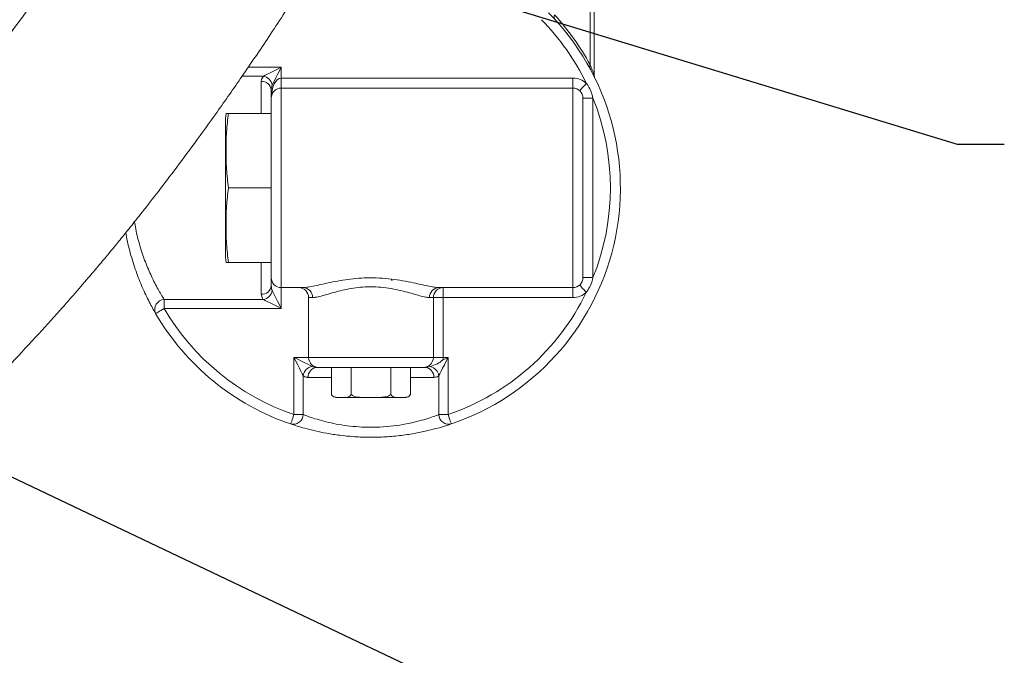
# Model space of a CAD drawing. Units: millimetres. Extents: x 11 to 1180, y 5 to 832.
# Drawn here: x 694 to 756, y 557 to 597 of the extents above; entities that cross this region are included whole.
import ezdxf

# ---------------------------------------------------------------- set-up
doc = ezdxf.new("R2010")
doc.units = ezdxf.units.MM
doc.layers.add('SLD-0', color=7, linetype='Continuous')
doc.dimstyles.new('SLDDIMSTYLE5', dxfattribs={"dimtxt": 0, "dimasz": 3, "dimexe": 0, "dimexo": 0.0625, "dimgap": 0, "dimtad": 0, "dimtih": 1, "dimtoh": 1, "dimdec": 0, "dimrnd": 1e-09, "dimzin": 0, "dimdsep": 46, "dimtxsty": 'Standard', "dimsah": 1, "dimcen": 0.09, "dimadec": 0, "dimazin": 0, "dimtfac": 3, "dimtdec": 0, "dimtofl": 0, "dimtmove": 0, "dimatfit": 3, "dimfxl": 0, "dimfrac": 2, "dimtolj": 1, "dimtzin": 0, "dimarcsym": 0})

msp = doc.modelspace()

# ---------------------------------------------------------------- linework, layer by layer
at = {"color": 8, "linetype": 'Continuous', "lineweight": 15}
for p, q in [((730.05274, 594.440939), (730.05274, 610.734783)), ((708.281987, 594.294083), (710.384839, 594.294083)), ((709.247165, 593.725246), (707.897343, 593.725246)), ((709.114843, 591.357897), (709.114843, 593.386304)), ((709.114843, 579.843263), (709.114843, 581.871668)), ((713.57935, 574.549782), (712.102242, 574.549782)), ((720.097438, 574.549782), (718.620331, 574.549782))]:
    msp.add_line(p, q, dxfattribs=at)
at = {"color": 7, "linetype": 'Continuous', "lineweight": 15}
for p, q in [((730.307967, 593.814668), (730.307967, 610.734783)), ((710.384839, 594.294083), (710.384839, 593.599784)), ((710.384839, 592.964784), (710.384839, 593.599784)), ((710.384839, 593.599784), (728.958592, 593.599784)), ((728.958592, 592.964784), (728.958592, 593.599784)), ((709.749841, 592.329784), (709.749841, 592.844584)), ((710.384839, 592.964784), (710.384839, 580.264783)), ((710.384839, 592.964784), (728.958592, 592.964784)), ((728.958592, 580.264783), (728.958592, 592.964784)), ((709.749841, 580.899785), (709.749841, 592.329784)), ((729.593591, 592.329784), (729.593591, 580.899785)), ((729.593591, 592.327578), (730.228589, 592.327578)), ((730.228201, 592.329627), (730.228589, 592.327578)), ((730.228589, 592.327578), (730.228589, 580.901986)), ((707.025692, 591.357897), (709.749841, 591.357897)), ((706.835189, 582.471407), (706.835189, 590.758158)), ((707.025692, 586.614782), (709.749841, 586.614782)), ((707.025692, 581.871668), (709.749841, 581.871668)), ((709.749841, 580.384983), (709.749841, 580.899785)), ((729.593591, 580.901986), (730.228589, 580.901986)), ((730.228589, 580.901986), (730.228201, 580.899938)), ((710.384839, 580.264783), (711.778455, 580.264783)), ((710.384839, 580.264783), (710.384839, 578.935484)), ((720.421225, 580.264783), (728.958592, 580.264783)), ((720.703588, 580.264783), (720.703588, 579.629781)), ((728.958592, 580.264783), (728.958592, 579.629781)), ((702.936032, 579.504321), (709.247165, 579.504321)), ((702.936032, 578.935484), (702.936032, 579.504321)), ((712.131091, 579.629781), (712.131091, 575.819782)), ((712.374509, 579.629781), (712.131091, 579.629781)), ((720.068589, 579.629781), (719.825179, 579.629781)), ((720.068589, 579.629781), (720.068589, 575.819782)), ((720.703588, 579.629781), (720.068589, 579.629781)), ((720.703588, 579.629781), (720.703588, 575.819782)), ((728.958592, 579.629781), (720.703588, 579.629781)), ((710.384839, 578.935484), (702.936032, 578.935484)), ((711.194881, 575.819782), (712.131091, 575.819782)), ((711.194881, 572.185683), (711.194881, 575.819782)), ((712.131091, 575.819782), (720.068589, 575.819782)), ((720.703588, 575.819782), (720.068589, 575.819782)), ((720.703588, 575.819782), (721.0048, 575.819782)), ((721.0048, 575.819782), (721.0048, 572.185683)), ((712.766089, 575.184783), (712.636658, 575.184783)), ((719.433591, 575.184783), (712.766089, 575.184783)), ((713.57935, 575.184783), (713.57935, 573.458484)), ((714.839593, 575.184783), (714.839593, 573.458484)), ((717.360087, 575.184783), (717.360087, 573.458484)), ((718.620331, 575.184783), (718.620331, 573.458484)), ((719.563023, 575.184783), (719.433591, 575.184783)), ((719.563023, 575.184783), (719.743178, 575.203939)), ((711.773277, 574.662993), (711.773277, 572.185683)), ((720.426411, 572.185683), (720.426411, 574.662993)), ((714.209468, 573.267984), (713.917025, 573.267984)), ((716.099844, 573.267984), (714.209468, 573.267984)), ((717.990205, 573.267984), (716.099844, 573.267984)), ((718.282655, 573.267984), (717.990205, 573.267984)), ((718.592644, 573.418463), (718.619899, 573.457769)), ((711.773277, 572.185683), (711.194881, 572.185683)), ((720.426411, 572.185683), (721.0048, 572.185683))]:
    msp.add_line(p, q, dxfattribs=at)
at = {"color": 7, "linetype": 'Continuous', "lineweight": 15, "flags": 128}
for points in [[(709.247165, 593.725246), (709.370435, 593.786883), (709.528342, 593.865835), (709.715494, 593.959408), (709.925496, 594.064409), (710.151181, 594.177252), (710.384839, 594.294083)], [(710.384839, 594.294083), (710.268006, 594.060421), (710.155167, 593.834736), (710.050166, 593.624734), (709.956594, 593.437586), (709.877641, 593.279681), (709.816002, 593.156409)], [(729.38329, 592.80186), (729.391456, 592.810931), (729.415611, 592.837794), (729.454861, 592.881419), (729.507685, 592.940128), (729.572043, 593.011665), (729.645461, 593.09328), (729.725138, 593.18184), (729.807988, 593.273936)], [(729.593591, 592.329784), (729.60578, 592.329752), (729.641885, 592.329724), (729.700521, 592.329696), (729.779438, 592.329674), (729.87561, 592.329653), (729.985327, 592.32964), (730.104373, 592.329631), (730.228201, 592.329627)], [(729.593591, 580.899785), (729.60578, 580.899815), (729.641885, 580.899841), (729.700521, 580.899871), (729.779438, 580.899893), (729.87561, 580.899912), (729.985327, 580.899926), (730.104373, 580.899934), (730.228201, 580.899938)], [(709.816002, 580.073158), (709.877641, 579.949884), (709.956594, 579.79198), (710.050166, 579.604833), (710.155167, 579.394831), (710.268006, 579.169145), (710.384839, 578.935484)], [(729.38329, 580.427705), (729.391456, 580.418634), (729.415611, 580.391771), (729.454861, 580.348148), (729.507685, 580.289437), (729.572043, 580.2179), (729.645461, 580.136287), (729.725138, 580.047725), (729.807988, 579.955629)], [(710.384839, 578.935484), (710.151181, 579.052313), (709.925496, 579.165156), (709.715494, 579.270157), (709.528342, 579.363732), (709.370435, 579.442682), (709.247165, 579.504321)], [(702.936032, 578.935484), (702.829026, 578.873059), (702.726134, 578.813034), (702.631303, 578.757717), (702.548184, 578.709228), (702.479974, 578.669435), (702.429288, 578.639867), (702.398077, 578.621658), (702.387535, 578.615511)], [(711.194881, 575.819782), (711.435848, 575.699302), (711.66806, 575.583196), (711.883076, 575.475688), (712.073096, 575.380678), (712.231205, 575.30162), (712.351673, 575.241389)], [(711.773277, 574.662993), (711.713046, 574.783458), (711.633988, 574.94157), (711.538979, 575.13159), (711.431467, 575.34661), (711.315364, 575.578819), (711.194881, 575.819782)], [(721.0048, 575.819782), (720.884324, 575.578819), (720.768214, 575.34661), (720.660702, 575.13159), (720.565692, 574.94157), (720.486642, 574.783458), (720.426411, 574.662993)], [(720.65425, 575.64451), (720.769391, 575.702081), (720.886589, 575.760676), (721.0048, 575.819782)], [(713.579976, 573.457445), (713.608914, 573.41609), (713.620335, 573.402452)], [(710.990511, 571.584469), (710.994438, 571.596021), (711.006068, 571.630234), (711.024956, 571.68579), (711.050369, 571.76056), (711.081342, 571.851666), (711.116672, 571.955609), (711.155013, 572.068392), (711.194881, 572.185683)], [(721.0048, 572.185683), (721.044675, 572.068392), (721.083016, 571.955609), (721.118346, 571.851666), (721.149311, 571.76056), (721.174732, 571.68579), (721.193612, 571.630234), (721.20525, 571.596021), (721.209169, 571.584469)]]:
    msp.add_lwpolyline(points, dxfattribs=at)
at = {"color": 7, "linetype": 'Continuous', "lineweight": 15}
for centre, radius, start, end in [((716.099841, 586.614783), 15.875, 288.77470045, 44.6183322), ((728.119918, 597.524977), 0.358505, 161.61238858, 219.64166343), ((715.6599, 586.614783), 16.383, 28.53528157, 42.28731883), ((716.099841, 586.614783), 15.24, 25.90958929, 44.6183322), ((730.289757, 594.313321), 0.269191, 151.7004186, 205.30272844), ((709.090186, 592.99943), 0.742598, 12.20392574, 77.79607426), ((730.815966, 593.814669), 0.508, 180, 206.07025949), ((709.158052, 592.793925), 0.593953, 4.89274757, 94.17187916), ((728.958591, 592.329783), 1.27, 48.02425631, 90), ((710.384841, 592.329783), 0.635, 90, 180), ((728.958591, 592.329783), 0.635, 0, 90), ((716.099841, 586.614783), 15.24, 337.98463046, 22.01536954), ((711.931066, 590.710533), 5.096098, 172.7020686, 179.46454098), ((711.931066, 582.519033), 5.096098, 180.53545902, 187.29747539), ((710.384841, 580.899783), 0.635, 180, 270), ((717.385716, 580.697483), 0.0635, 0, 90), ((728.958591, 580.899783), 0.635, 270, 0), ((709.158054, 580.43564), 0.593951, 265.82793712, 355.10743615), ((709.090193, 580.23013), 0.742589, 282.20351118, 347.79648882), ((711.496091, 579.629783), 0.635, 0, 90), ((711.758342, 579.648655), 0.616456, 358.24553962, 88.13024298), ((720.441316, 579.648684), 0.616427, 91.86768297, 181.75724919), ((720.703591, 579.629783), 0.635, 90, 180), ((716.099841, 586.614783), 15.24, 288.77470045, 334.09041071), ((728.958591, 580.899783), 1.27, 270, 311.97574369), ((702.968619, 578.870563), 0.634595, 92.94354279, 203.69782281), ((716.099841, 586.614783), 15.875, 210.25776936, 251.22529955), ((716.099841, 586.614783), 15.24, 210.25776936, 251.22529955), ((712.766091, 575.819783), 0.635, 180, 270), ((719.433591, 575.819783), 0.635, 270, 0), ((712.485526, 574.52914), 0.724718, 100.64348277, 169.35651723), ((712.691681, 574.596094), 0.591255, 95.33980793, 184.49250196), ((719.508003, 574.596097), 0.591252, 355.50718844, 84.66050168), ((719.712491, 574.528072), 0.726557, 10.70194203, 76.83218762), ((713.917029, 573.662523), 0.39454, 232.55998212, 270), ((718.282654, 573.662523), 0.39454, 270, 307.46535741), ((711.147952, 572.189663), 0.625338, 255.41781102, 359.63527774), ((721.051729, 572.189655), 0.62533, 180.3640109, 284.58237343)]:
    msp.add_arc(centre, radius, start, end, dxfattribs=at)
for centre, major_axis, start_param, end_param in [((710.384841, 592.329783), (0, 1.27), 0, 1.570796327), ((719.433591, 575.819783), (1.27, 0), 6.003534483, 6.283185307), ((719.433591, 575.819783), (1.27, 0), 4.71238898, 4.958640929)]:
    msp.add_ellipse(centre, major_axis=major_axis, ratio=0.5, start_param=start_param, end_param=end_param, dxfattribs=at)
for points, knots in [([(701.76068, 609.216467), (701.264254, 608.414362), (700.316881, 606.883633), (698.921515, 604.72268), (697.639085, 602.791614), (696.471444, 601.082533), (695.422535, 599.585182), (694.494366, 598.28995), (693.688335, 597.18749), (693.00511, 596.269219), (692.477157, 595.570056), (692.087203, 595.059205), (691.774041, 594.651999), (691.478893, 594.270998), (691.14932, 593.848787), (690.776837, 593.375438), (690.316405, 592.796346), (689.773388, 592.121893), (689.157027, 591.3675), (688.476673, 590.548328), (687.578216, 589.485922), (686.430812, 588.16374), (685.00053, 586.572552), (683.42234, 584.884713), (681.762932, 583.185925), (680.035062, 581.495468), (678.297674, 579.873859), (676.564557, 578.334313), (674.912404, 576.936623), (673.369556, 575.691157), (671.935946, 574.584548), (670.611336, 573.60461), (669.419269, 572.757329), (668.35513, 572.027822), (667.412286, 571.402002), (666.554316, 570.849212), (665.774076, 570.360132), (665.046187, 569.915302), (664.290588, 569.464574), (663.385301, 568.939063), (662.253254, 568.305064), (660.882585, 567.571774), (659.342333, 566.791755), (657.683883, 566.002492), (655.790079, 565.15988), (653.652854, 564.284671), (651.256468, 563.39792), (648.756369, 562.571365), (646.172294, 561.8187), (643.626252, 561.174967), (641.234303, 560.653647), (639.095127, 560.24943), (637.203558, 559.937211), (635.76886, 559.728542), (634.76154, 559.594736), (634.163596, 559.519532), (633.73716, 559.468067), (633.392427, 559.427616), (633.013303, 559.384273), (632.446605, 559.321917), (631.65399, 559.239914), (630.614998, 559.141871), (629.354694, 559.037184), (627.936386, 558.938377), (626.3728, 558.852127), (624.677195, 558.784409), (622.858281, 558.741998), (621.012492, 558.728828), (619.240086, 558.740202), (617.578449, 558.769413), (616.030073, 558.810748), (614.351657, 558.867964), (612.605618, 558.940651), (610.856283, 559.025007), (609.407441, 559.101277), (608.241032, 559.165995), (607.442277, 559.211605), (606.887354, 559.243698), (606.438678, 559.269802), (605.844097, 559.304635), (605.06994, 559.350228), (604.128646, 559.405746), (603.099385, 559.466034), (602.085511, 559.524384), (601.177796, 559.575301), (600.357614, 559.619952), (599.645667, 559.657401), (598.999579, 559.690187), (598.363784, 559.721342), (597.623769, 559.755946), (596.72662, 559.79515), (595.596497, 559.840038), (594.21618, 559.887328), (592.633732, 559.930111), (591.029391, 559.960664), (589.337182, 559.981033), (587.66025, 559.989612), (586.042071, 559.987708), (584.672695, 559.979731), (583.441555, 559.968109), (582.276981, 559.953083), (581.089482, 559.933598), (579.864168, 559.908785), (578.543664, 559.876026), (577.08908, 559.831555), (575.528505, 559.771665), (574.048611, 559.699624), (572.749227, 559.621786), (571.625514, 559.542476), (570.527411, 559.452195), (569.489942, 559.352875), (568.44608, 559.2382), (567.32562, 559.097973), (565.976919, 558.899415), (564.40275, 558.627657), (563.276995, 558.376313), (562.677844, 558.242543)], [0, 0, 0, 0, 0.017162412, 0.032752561, 0.046800049, 0.059341328, 0.07041699, 0.080069715, 0.088341964, 0.095274341, 0.100903917, 0.10429069, 0.106974329, 0.110256203, 0.113065102, 0.11672629, 0.121223679, 0.126537114, 0.132495051, 0.138966372, 0.145934024, 0.157843473, 0.170865827, 0.184932927, 0.199980513, 0.214193011, 0.229063673, 0.243398436, 0.256578244, 0.268665852, 0.279716621, 0.289780004, 0.298900591, 0.306577291, 0.313496209, 0.319718854, 0.325367718, 0.330461696, 0.335445985, 0.341599396, 0.349785511, 0.359419243, 0.370353399, 0.381765776, 0.393491909, 0.408871554, 0.424768588, 0.441195151, 0.458168271, 0.475298752, 0.490640302, 0.504360129, 0.516477571, 0.527004112, 0.531934564, 0.535841444, 0.538500589, 0.540137425, 0.542452521, 0.545796831, 0.551060697, 0.557757353, 0.565890148, 0.575463916, 0.585234902, 0.596165861, 0.608240467, 0.620268201, 0.63158247, 0.642177183, 0.652046596, 0.661185699, 0.674279477, 0.685482052, 0.694787264, 0.702213302, 0.708150768, 0.710339732, 0.713018809, 0.716859126, 0.721860131, 0.728020737, 0.735115616, 0.741858883, 0.74775778, 0.752813347, 0.757866474, 0.761655148, 0.765406094, 0.770167736, 0.775939022, 0.782718802, 0.792003212, 0.802688703, 0.813552585, 0.823493086, 0.836093563, 0.846807133, 0.855627477, 0.863186222, 0.870964231, 0.878588309, 0.886624403, 0.895193969, 0.904731703, 0.915415303, 0.926015154, 0.933903344, 0.941040861, 0.948210684, 0.955582301, 0.961468191, 0.968885001, 0.977802751, 0.988186143, 1, 1, 1, 1]), ([(565.805868, 545.018459), (566.358842, 545.146975), (567.393391, 545.387413), (568.872744, 545.699148), (570.160565, 545.949668), (571.261235, 546.145683), (572.173152, 546.294718), (572.913191, 546.406353), (573.520092, 546.491447), (574.035506, 546.558845), (574.535425, 546.620066), (575.093652, 546.683575), (575.790426, 546.755034), (576.635368, 546.829557), (577.56419, 546.89526), (578.573216, 546.948191), (579.595839, 546.982489), (580.653643, 546.997944), (581.686861, 546.995084), (582.688183, 546.976435), (583.637013, 546.94593), (584.590223, 546.904673), (585.623374, 546.849174), (586.802432, 546.774217), (588.132329, 546.678136), (589.560799, 546.564991), (590.956755, 546.448693), (592.184191, 546.345187), (593.187597, 546.261446), (593.997118, 546.194815), (594.759992, 546.132917), (595.576081, 546.067838), (596.546364, 545.992278), (597.666733, 545.907672), (598.923456, 545.816587), (600.217366, 545.727398), (601.448441, 545.647139), (602.557908, 545.578719), (603.543907, 545.521178), (604.487088, 545.468961), (605.380946, 545.422188), (606.241522, 545.379803), (607.07313, 545.341143), (607.969981, 545.302074), (609.005886, 545.260574), (610.270753, 545.215144), (611.764654, 545.169478), (613.461237, 545.129044), (615.2489, 545.100026), (617.566378, 545.081737), (620.462857, 545.094868), (623.997777, 545.172918), (627.01618, 545.297623), (629.355036, 545.436445), (630.866589, 545.543787), (632.152866, 545.64921), (633.211135, 545.746335), (634.011709, 545.826484), (634.577437, 545.886646), (634.984677, 545.931626), (635.386064, 545.977336), (635.882443, 546.03591), (636.512088, 546.113719), (637.411666, 546.231112), (638.581647, 546.395939), (640.031082, 546.620667), (641.818333, 546.926369), (643.980261, 547.34159), (646.549031, 547.904271), (649.283274, 548.587088), (652.064542, 549.37596), (655.047185, 550.326816), (658.17275, 551.451946), (661.407566, 552.769786), (664.050446, 553.970794), (666.128352, 554.991331), (667.642974, 555.774119), (668.990606, 556.502578), (670.148659, 557.152972), (671.118877, 557.715555), (672.102129, 558.300694), (673.221509, 558.986407), (674.604608, 559.865624), (676.192816, 560.918373), (677.818368, 562.047887), (679.457505, 563.23929), (681.07958, 564.468785), (682.825635, 565.852386), (684.694117, 567.403419), (686.672859, 569.127465), (688.786245, 571.063059), (690.905865, 573.108646), (692.919415, 575.152446), (694.688049, 577.029379), (696.15396, 578.646673), (697.34492, 580.001798), (698.285729, 581.098269), (698.992925, 581.938995), (699.560141, 582.622589), (700.082751, 583.259214), (700.718189, 584.043569), (701.51332, 585.040691), (702.479205, 586.276122), (703.625671, 587.778188), (704.920574, 589.520495), (706.360336, 591.514921), (707.939294, 593.771844), (709.647848, 596.300469), (711.478614, 599.103844), (712.707213, 601.084501), (713.347197, 602.116237)], [0, 0, 0, 0, 0.0110176445, 0.0206127108, 0.0288844734, 0.0359052466, 0.0417268358, 0.0463143628, 0.0501248551, 0.0534142955, 0.0561902505, 0.0596894379, 0.0641251636, 0.0696405893, 0.0759572227, 0.0819220278, 0.0888494447, 0.0953400869, 0.101917583, 0.1083426103, 0.114197917, 0.1197301088, 0.126200716, 0.1333060448, 0.1414417407, 0.1506356337, 0.159559526, 0.1671699275, 0.1733182, 0.178113374, 0.1821099958, 0.1872614809, 0.1929859325, 0.1997877638, 0.2076844797, 0.2159181883, 0.2234291584, 0.2301958591, 0.2362051651, 0.2414461261, 0.2474037349, 0.2524784653, 0.2571011362, 0.2625054771, 0.268774975, 0.2759179005, 0.2854696097, 0.2958572806, 0.3066456594, 0.3178361168, 0.3377504473, 0.3588390091, 0.3811275296, 0.3913681621, 0.4002960853, 0.4078937887, 0.4141488369, 0.4190508258, 0.4220961837, 0.4241934736, 0.4262918448, 0.4292285369, 0.433006715, 0.4374753826, 0.445216331, 0.4538220163, 0.4633036679, 0.4771257043, 0.4925225833, 0.5094523911, 0.526465129, 0.5430310165, 0.5640410244, 0.5842641977, 0.603680029, 0.614343285, 0.6243256605, 0.6331551381, 0.6408052261, 0.6472519834, 0.6525026961, 0.6605338965, 0.6698753999, 0.6807304427, 0.6933287136, 0.7039160298, 0.7155532962, 0.7282818776, 0.7421463222, 0.7571961024, 0.7732562862, 0.7912247404, 0.8076100868, 0.8223337727, 0.8353216104, 0.8449211282, 0.8531651851, 0.8600083897, 0.8636908353, 0.8683405087, 0.8740788416, 0.8809337451, 0.8901230184, 0.900860008, 0.9131997513, 0.9271863815, 0.9428532898, 0.9602181935, 0.9792774154, 1, 1, 1, 1]), ([(730.05274, 594.440939), (730.104568, 594.317912), (730.190108, 594.114863), (730.263083, 593.930006), (730.300301, 593.834576), (730.305075, 593.822178), (730.307967, 593.814668)], [0, 0, 0, 0, 0.410025534, 0.676720737, 0.804145179, 1, 1, 1, 1]), ([(709.114843, 593.386304), (709.115715, 593.412441), (709.11984, 593.536121), (709.191024, 593.641856), (709.247165, 593.725246)], [0, 0, 0, 0, 0.211325135, 1, 1, 1, 1]), ([(709.816002, 593.156409), (709.787941, 593.078295), (709.752053, 592.978395), (709.750237, 592.868541), (709.749841, 592.844584)], [0, 0, 0, 0, 0.7819161954, 1, 1, 1, 1]), ([(729.807988, 593.273936), (729.846847, 593.219666), (729.96799, 593.050478), (730.126518, 592.737452), (730.194492, 592.464826), (730.228201, 592.329627)], [0, 0, 0, 0, 0.192283221, 0.599442226, 1, 1, 1, 1]), ([(707.025692, 591.357897), (706.977316, 590.967007), (706.880511, 590.184812), (706.874539, 588.99848), (706.878835, 587.806045), (706.976758, 587.011726), (707.025692, 586.614782)], [0, 0, 0, 0, 0.2479521805, 0.4961680448, 0.748221062, 1, 1, 1, 1]), ([(706.876271, 591.357897), (706.878169, 591.357897), (706.881973, 591.357897), (706.977718, 591.357897), (707.025692, 591.357897)], [0, 0, 0, 0, 0.498926134, 1, 1, 1, 1]), ([(707.025692, 586.614782), (706.977316, 586.223893), (706.880511, 585.441699), (706.874539, 584.255368), (706.878835, 583.062931), (706.976758, 582.268612), (707.025692, 581.871668)], [0, 0, 0, 0, 0.247951887, 0.496167752, 0.748221062, 1, 1, 1, 1]), ([(702.387535, 578.615511), (702.255476, 578.848463), (701.98794, 579.320399), (701.548192, 580.240769), (701.128868, 581.285592), (700.778618, 582.427455), (700.558517, 583.26839), (700.492426, 583.726634), (700.48751, 583.760722)], [0, 0, 0, 0, 0.20256684, 0.410378673, 0.602858391, 0.799568789, 0.985090285, 1, 1, 1, 1]), ([(707.025692, 581.871668), (706.978025, 581.871668), (706.885856, 581.871668), (706.868959, 581.871668), (706.876266, 581.871668), (706.876271, 581.871668)], [0, 0, 0, 0, 0.517002996, 0.999671525, 1, 1, 1, 1]), ([(711.778455, 580.264783), (711.875802, 580.2711), (712.077671, 580.284199), (712.525886, 580.376492), (713.059146, 580.497298), (713.659698, 580.627514), (714.292928, 580.743682), (714.967895, 580.834384), (715.683443, 580.887682), (716.440921, 580.891378), (717.207838, 580.838444), (717.951172, 580.737527), (718.618593, 580.611539), (719.211108, 580.481119), (719.705663, 580.369741), (720.128179, 580.283905), (720.32251, 580.271225), (720.421225, 580.264783)], [0, 0, 0, 0, 0.063229874, 0.131120389, 0.201293276, 0.265810311, 0.331778308, 0.39539436, 0.460443942, 0.530382865, 0.6023633, 0.672620903, 0.744760616, 0.8085646, 0.873881047, 0.935934964, 1, 1, 1, 1]), ([(730.228201, 580.899938), (730.213888, 580.834717), (730.169275, 580.631432), (730.042862, 580.304115), (729.885843, 580.071142), (729.807988, 579.955629)], [0, 0, 0, 0, 0.192355141, 0.599549088, 1, 1, 1, 1]), ([(709.247165, 579.504321), (709.229368, 579.525263), (709.144278, 579.625392), (709.127841, 579.74705), (709.114843, 579.843263)], [0, 0, 0, 0, 0.209157297, 1, 1, 1, 1]), ([(709.749841, 580.384983), (709.755692, 580.297793), (709.763023, 580.188562), (709.807106, 580.092535), (709.816002, 580.073158)], [0, 0, 0, 0, 0.798209192, 1, 1, 1, 1]), ([(719.825179, 579.629781), (719.743878, 579.6363), (719.578501, 579.649559), (719.219791, 579.742038), (718.789734, 579.865442), (718.286725, 580.00711), (717.707517, 580.147261), (717.073429, 580.258429), (716.402985, 580.318686), (715.751225, 580.315694), (715.125314, 580.256557), (714.545466, 580.157263), (713.995649, 580.02865), (713.482259, 579.886576), (713.019801, 579.752954), (712.63288, 579.651039), (712.45816, 579.636664), (712.374509, 579.629781)], [0, 0, 0, 0, 0.064187036, 0.130565795, 0.195010018, 0.261078517, 0.330079155, 0.401139968, 0.468383238, 0.538109813, 0.599755492, 0.663160277, 0.727322309, 0.793045335, 0.862511555, 0.934174803, 1, 1, 1, 1]), ([(719.878004, 575.235526), (720.027968, 575.289407), (720.288677, 575.383079), (720.55327, 575.555107), (720.653411, 575.643767), (720.65425, 575.64451)], [0, 0, 0, 0, 0.573158277, 0.996423256, 1, 1, 1, 1]), ([(712.351673, 575.241389), (712.423519, 575.216881), (712.513354, 575.186236), (712.616086, 575.185026), (712.636658, 575.184783)], [0, 0, 0, 0, 0.799748509, 1, 1, 1, 1]), ([(719.743178, 575.203939), (719.744405, 575.204153), (719.790245, 575.212143), (719.83472, 575.223993), (719.878004, 575.235526)], [0, 0, 0, 0, 0.0267712799, 1, 1, 1, 1]), ([(712.102242, 574.549782), (712.078389, 574.550352), (711.95365, 574.553333), (711.853929, 574.61396), (711.773277, 574.662993)], [0, 0, 0, 0, 0.191230257, 1, 1, 1, 1]), ([(720.426411, 574.662993), (720.408941, 574.649016), (720.316224, 574.574834), (720.195453, 574.561005), (720.097438, 574.549782)], [0, 0, 0, 0, 0.188422203, 1, 1, 1, 1]), ([(713.57935, 573.458484), (713.582316, 573.453742), (713.610783, 573.408234), (713.725239, 573.302208), (713.939216, 573.265356), (714.117866, 573.267093), (714.209468, 573.267984)], [0, 0, 0, 0, 0.017621482, 0.169119132, 0.57396932, 1, 1, 1, 1]), ([(714.209468, 573.267984), (714.340309, 573.264414), (714.537254, 573.25904), (714.756484, 573.341245), (714.825305, 573.438328), (714.839593, 573.458484)], [0, 0, 0, 0, 0.610650749, 0.919162941, 1, 1, 1, 1]), ([(714.839593, 573.458484), (714.896943, 573.423127), (715.091988, 573.302881), (715.536336, 573.267631), (715.897791, 573.267857), (716.099844, 573.267984)], [0, 0, 0, 0, 0.155174416, 0.527742848, 1, 1, 1, 1]), ([(716.099844, 573.267984), (716.197363, 573.267836), (716.464186, 573.267433), (716.829217, 573.276374), (717.164711, 573.335557), (717.304981, 573.423812), (717.360087, 573.458484)], [0, 0, 0, 0, 0.225986947, 0.618326547, 0.850056552, 1, 1, 1, 1]), ([(717.360087, 573.458484), (717.388762, 573.423129), (717.486286, 573.302887), (717.708454, 573.267627), (717.889179, 573.267856), (717.990205, 573.267984)], [0, 0, 0, 0, 0.155172166, 0.527734431, 1, 1, 1, 1]), ([(717.990205, 573.267984), (718.038966, 573.267837), (718.172386, 573.267434), (718.354901, 573.27637), (718.522654, 573.335553), (718.592781, 573.423811), (718.620331, 573.458484)], [0, 0, 0, 0, 0.225980251, 0.618322869, 0.850053681, 1, 1, 1, 1]), ([(711.773277, 572.185683), (711.87974, 572.145474), (712.092686, 572.065048), (712.536322, 571.91624), (713.074653, 571.760542), (713.706122, 571.611628), (714.3979, 571.490618), (715.130638, 571.406175), (715.892443, 571.368973), (716.701284, 571.380036), (717.531112, 571.452094), (718.325115, 571.576571), (719.021849, 571.733417), (719.600762, 571.896261), (720.08164, 572.055665), (720.311496, 572.142347), (720.426411, 572.185683)], [0, 0, 0, 0, 0.064992122, 0.129996461, 0.201427556, 0.272847888, 0.342366335, 0.41186254, 0.481318903, 0.550771241, 0.631383879, 0.712033107, 0.786307451, 0.860596264, 0.93030549, 1, 1, 1, 1]), ([(721.209169, 571.584469), (721.074989, 571.539808), (720.803074, 571.449303), (720.236202, 571.28364), (719.551094, 571.113128), (718.731569, 570.950995), (717.792935, 570.819672), (716.818104, 570.746006), (715.859547, 570.732983), (714.965611, 570.772059), (714.096346, 570.859113), (713.284087, 570.984714), (712.533087, 571.139976), (711.8992, 571.301765), (711.370481, 571.457886), (711.118103, 571.541963), (710.990511, 571.584469)], [0, 0, 0, 0, 0.067750852, 0.1372963457, 0.2103470716, 0.2854452224, 0.3655157054, 0.4484314435, 0.5180035288, 0.5894941941, 0.6587084493, 0.7297305522, 0.7999676697, 0.8720160094, 0.9352968206, 1, 1, 1, 1])]:
    msp.add_open_spline(points, degree=3, knots=knots, dxfattribs=at)
at = {"color": 8, "linetype": 'Continuous', "lineweight": 15}
msp.add_open_spline([(701.050833, 584.463394), (701.073939, 584.307221), (701.153991, 583.766136), (701.387518, 582.893451), (701.729066, 581.878078), (702.128718, 580.95124), (702.552229, 580.132034), (702.808113, 579.713533), (702.936032, 579.504321)], degree=3, knots=[0, 0, 0, 0, 0.07067475, 0.244864302, 0.427491063, 0.610192238, 0.805131978, 1, 1, 1, 1], dxfattribs=at)
at = {"layer": 'SLD-0'}
msp.add_line((599.715344, 612.64416), (736.437008, 547.666409), dxfattribs=at)

# ---------------------------------------------------------------- leaders
msp.add_leader([(594.162705, 637.972498), (753.417533, 589.40559), (756.417533, 589.40559)], dimstyle='SLDDIMSTYLE5', dxfattribs=at)

doc.saveas('drawing.dxf')
